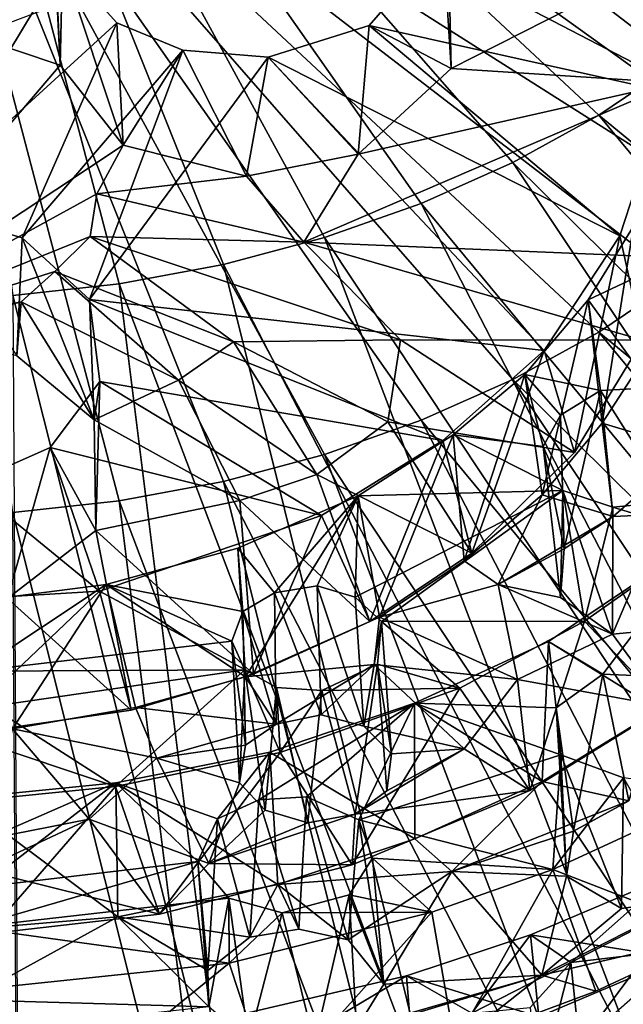
# Model space of a CAD drawing. Units: inches. Extents: x -3.6 to 3.13, y -3.89 to 4.59.
# Drawn here: x 0.75 to 1.42, y -3.22 to -2.13 of the extents above; entities that cross this region are included whole.
import ezdxf

# ---------------------------------------------------------------- set-up
doc = ezdxf.new("R2010")
doc.units = ezdxf.units.IN
doc.layers.get('0').update_dxf_attribs({"true_color": 0xc2ced6})

msp = doc.modelspace()

# ---------------------------------------------------------------- linework, layer by layer
for points in [[(1.4816, -2.1745), (1.5615, -2.109), (0.6209, -1.5127), (1.4816, -2.1745)], [(1.3935, -2.2338), (1.4816, -2.1745), (0.6209, -1.5127), (1.3935, -2.2338)], [(1.298, -2.2866), (1.3935, -2.2338), (0.6209, -1.5127), (1.298, -2.2866)], [(1.1959, -2.3321), (1.298, -2.2866), (0.6209, -1.5127), (1.1959, -2.3321)], [(1.0882, -2.3701), (1.1959, -2.3321), (0.6209, -1.5127), (1.0882, -2.3701)], [(0.9758, -2.4001), (1.0882, -2.3701), (0.6209, -1.5127), (0.9758, -2.4001)], [(0.8597, -2.4218), (0.9758, -2.4001), (0.6209, -1.5127), (0.8597, -2.4218)], [(0.7411, -2.4349), (0.8597, -2.4218), (0.6209, -1.5127), (0.7411, -2.4349)], [(0.7411, -2.6765), (0.6209, -1.7543), (0.8597, -2.6635), (0.7411, -2.6765)], [(0.8597, -2.6635), (0.6209, -1.7543), (0.9758, -2.6418), (0.8597, -2.6635)], [(0.9758, -2.6418), (0.6209, -1.7543), (1.0882, -2.6118), (0.9758, -2.6418)], [(1.0882, -2.6118), (0.6209, -1.7543), (1.1959, -2.5738), (1.0882, -2.6118)], [(1.1959, -2.5738), (0.6209, -1.7543), (1.298, -2.5282), (1.1959, -2.5738)], [(1.298, -2.5282), (0.6209, -1.7543), (1.3935, -2.4755), (1.298, -2.5282)], [(1.3935, -2.4755), (0.6209, -1.7543), (1.4816, -2.4161), (1.3935, -2.4755)], [(1.4816, -2.4161), (0.6209, -1.7543), (1.5615, -2.3506), (1.4816, -2.4161)], [(1.5615, -2.3506), (0.6209, -1.7543), (1.6325, -2.2796), (1.5615, -2.3506)], [(1.6325, -2.2796), (0.6209, -1.7543), (1.6938, -2.2038), (1.6325, -2.2796)], [(0.7851, -1.9994), (0.7938, -2.178), (0.7911, -2.1105), (0.7851, -1.9994)], [(0.7938, -2.178), (0.7851, -1.9994), (0.7965, -2.0635), (0.7938, -2.178)], [(1.2258, -2.0326), (1.4695, -2.2076), (1.4527, -2.027), (1.2258, -2.0326)], [(1.2291, -2.1816), (1.138, -2.1339), (1.2258, -2.0326), (1.2291, -2.1816)], [(1.138, -2.1339), (1.4695, -2.2076), (1.2258, -2.0326), (1.138, -2.1339)], [(1.2258, -2.0326), (1.2219, -2.0624), (1.2291, -2.1816), (1.2258, -2.0326)], [(0.7965, -2.0635), (0.4476, -2.0607), (0.6322, -2.3363), (0.7965, -2.0635)], [(1.2219, -2.0624), (1.4399, -2.0743), (1.2291, -2.1816), (1.2219, -2.0624)], [(0.7965, -2.0635), (0.6322, -2.3363), (0.8571, -2.131), (0.7965, -2.0635)], [(0.864, -2.2671), (0.7938, -2.178), (0.7965, -2.0635), (0.864, -2.2671)], [(0.7965, -2.0635), (0.8571, -2.131), (0.864, -2.2671), (0.7965, -2.0635)], [(1.4399, -2.0743), (1.4776, -2.1976), (1.2291, -2.1816), (1.4399, -2.0743)], [(0.7911, -2.1105), (0.7938, -2.178), (0.6973, -2.1459), (0.7911, -2.1105)], [(0.7517, -2.3704), (0.8571, -2.131), (0.6322, -2.3363), (0.7517, -2.3704)], [(0.8571, -2.131), (0.7517, -2.3704), (0.9304, -2.1612), (0.8571, -2.131)], [(0.864, -2.2671), (0.8571, -2.131), (0.9304, -2.1612), (0.864, -2.2671)], [(1.1257, -2.2773), (1.0254, -2.1693), (1.138, -2.1339), (1.1257, -2.2773)], [(1.0254, -2.1693), (1.4171, -2.3683), (1.138, -2.1339), (1.0254, -2.1693)], [(1.2291, -2.1816), (1.1257, -2.2773), (1.138, -2.1339), (1.2291, -2.1816)], [(1.4695, -2.2076), (1.138, -2.1339), (1.4171, -2.3683), (1.4695, -2.2076)], [(0.6973, -2.1459), (0.7938, -2.178), (0.5287, -2.4896), (0.6973, -2.1459)], [(0.8266, -2.4392), (0.9304, -2.1612), (0.7517, -2.3704), (0.8266, -2.4392)], [(0.9304, -2.1612), (0.8266, -2.4392), (1.0254, -2.1693), (0.9304, -2.1612)], [(1.0013, -2.3017), (0.864, -2.2671), (0.9304, -2.1612), (1.0013, -2.3017)], [(1.0013, -2.3017), (0.9304, -2.1612), (1.0254, -2.1693), (1.0013, -2.3017)], [(0.8266, -2.4392), (1.3329, -2.4959), (1.0254, -2.1693), (0.8266, -2.4392)], [(1.0254, -2.1693), (1.1257, -2.2773), (1.0013, -2.3017), (1.0254, -2.1693)], [(1.4171, -2.3683), (1.0254, -2.1693), (1.3329, -2.4959), (1.4171, -2.3683)], [(0.864, -2.2671), (0.5287, -2.4896), (0.7938, -2.178), (0.864, -2.2671)], [(1.4776, -2.1976), (1.1257, -2.2773), (1.2291, -2.1816), (1.4776, -2.1976)], [(1.4816, -2.1745), (1.3935, -2.2338), (2.2556, -2.9426), (1.4816, -2.1745)], [(1.0653, -2.3754), (1.1257, -2.2773), (1.4776, -2.1976), (1.0653, -2.3754)], [(1.4776, -2.1976), (1.4775, -2.3924), (1.0653, -2.3754), (1.4776, -2.1976)], [(1.4695, -2.2076), (1.4171, -2.3683), (1.4428, -2.4846), (1.4695, -2.2076)], [(2.0723, -3.0536), (1.3935, -2.2338), (1.298, -2.2866), (2.0723, -3.0536)], [(2.2556, -2.9426), (1.3935, -2.2338), (2.0723, -3.0536), (2.2556, -2.9426)], [(0.864, -2.2671), (0.8348, -2.3216), (0.5287, -2.4896), (0.864, -2.2671)], [(1.0013, -2.3017), (0.8348, -2.3216), (0.864, -2.2671), (1.0013, -2.3017)], [(1.1257, -2.2773), (1.0653, -2.3754), (1.0013, -2.3017), (1.1257, -2.2773)], [(1.298, -2.2866), (1.1959, -2.3321), (1.8751, -3.1529), (1.298, -2.2866)], [(1.8751, -3.1529), (2.0723, -3.0536), (1.298, -2.2866), (1.8751, -3.1529)], [(0.8348, -2.3216), (1.0013, -2.3017), (1.0653, -2.3754), (0.8348, -2.3216)], [(0.5287, -2.4896), (0.8348, -2.3216), (0.8272, -2.369), (0.5287, -2.4896)], [(1.0653, -2.3754), (0.8272, -2.369), (0.8348, -2.3216), (1.0653, -2.3754)], [(0.7455, -2.5021), (0.7517, -2.3704), (0.6322, -2.3363), (0.7455, -2.5021)], [(1.1959, -2.3321), (1.0882, -2.3701), (1.6634, -3.2366), (1.1959, -2.3321)], [(1.6634, -3.2366), (1.8751, -3.1529), (1.1959, -2.3321), (1.6634, -3.2366)], [(1.4323, -2.3575), (1.3818, -2.4394), (1.5764, -2.3477), (1.4323, -2.3575)], [(1.4528, -2.5376), (1.5764, -2.3477), (1.3818, -2.4394), (1.4528, -2.5376)], [(1.3974, -2.5768), (1.3818, -2.4394), (1.4323, -2.3575), (1.3974, -2.5768)], [(1.4323, -2.3575), (1.4343, -2.5199), (1.3974, -2.5768), (1.4323, -2.3575)], [(0.5287, -2.4896), (0.8272, -2.369), (0.788, -2.4081), (0.5287, -2.4896)], [(0.788, -2.4081), (0.8272, -2.369), (0.9868, -2.4862), (0.788, -2.4081)], [(0.8272, -2.369), (1.0653, -2.3754), (1.1729, -2.4841), (0.8272, -2.369)], [(0.8272, -2.369), (1.1729, -2.4841), (0.9868, -2.4862), (0.8272, -2.369)], [(1.4171, -2.3683), (1.3329, -2.4959), (1.3664, -2.6096), (1.4171, -2.3683)], [(1.3664, -2.6096), (1.4428, -2.4846), (1.4171, -2.3683), (1.3664, -2.6096)], [(0.7517, -2.3704), (0.7455, -2.5021), (0.8319, -2.5732), (0.7517, -2.3704)], [(0.8319, -2.5732), (0.8266, -2.4392), (0.7517, -2.3704), (0.8319, -2.5732)], [(1.0882, -2.3701), (0.9758, -2.4001), (1.4433, -3.3046), (1.0882, -2.3701)], [(1.4428, -2.4846), (1.1729, -2.4841), (1.0653, -2.3754), (1.4428, -2.4846)], [(1.0653, -2.3754), (1.4775, -2.3924), (1.4428, -2.4846), (1.0653, -2.3754)], [(1.4433, -3.3046), (1.6634, -3.2366), (1.0882, -2.3701), (1.4433, -3.3046)], [(0.9758, -2.4001), (0.8597, -2.4218), (1.2141, -3.3565), (0.9758, -2.4001)], [(1.2141, -3.3565), (1.4433, -3.3046), (0.9758, -2.4001), (1.2141, -3.3565)], [(0.5287, -2.4896), (0.788, -2.4081), (0.7505, -2.4418), (0.5287, -2.4896)], [(0.7505, -2.4418), (0.788, -2.4081), (0.9255, -2.529), (0.7505, -2.4418)], [(0.788, -2.4081), (0.9868, -2.4862), (0.9255, -2.529), (0.788, -2.4081)], [(0.8597, -2.4218), (0.7411, -2.4349), (0.9804, -3.3905), (0.8597, -2.4218)], [(0.8597, -2.4218), (0.9804, -3.3905), (1.2141, -3.3565), (0.8597, -2.4218)], [(2.2556, -3.1843), (1.3935, -2.4755), (1.4816, -2.4161), (2.2556, -3.1843)], [(0.7472, -3.4086), (0.9804, -3.3905), (0.7411, -2.4349), (0.7472, -3.4086)], [(0.5287, -2.4896), (0.7505, -2.4418), (0.6278, -2.4741), (0.5287, -2.4896)], [(0.7505, -2.4418), (0.7455, -2.5021), (0.6278, -2.4741), (0.7505, -2.4418)], [(0.7505, -2.4418), (0.8319, -2.5732), (0.7455, -2.5021), (0.7505, -2.4418)], [(0.7505, -2.4418), (0.9255, -2.529), (0.8319, -2.5732), (0.7505, -2.4418)], [(0.8266, -2.4392), (0.8319, -2.5732), (0.8379, -2.5307), (0.8266, -2.4392)], [(1.3329, -2.4959), (0.8266, -2.4392), (1.2199, -2.5963), (1.3329, -2.4959)], [(0.8379, -2.5307), (1.2199, -2.5963), (0.8266, -2.4392), (0.8379, -2.5307)], [(1.3306, -2.657), (1.3113, -2.5227), (1.3818, -2.4394), (1.3306, -2.657)], [(1.3818, -2.4394), (1.3113, -2.5227), (1.3954, -2.5406), (1.3818, -2.4394)], [(1.3818, -2.4394), (1.3974, -2.5768), (1.3306, -2.657), (1.3818, -2.4394)], [(1.3954, -2.5406), (1.4528, -2.5376), (1.3818, -2.4394), (1.3954, -2.5406)], [(2.0723, -3.2953), (1.298, -2.5282), (1.3935, -2.4755), (2.0723, -3.2953)], [(2.2556, -3.1843), (2.0723, -3.2953), (1.3935, -2.4755), (2.2556, -3.1843)], [(1.0795, -2.6342), (0.9255, -2.529), (0.9868, -2.4862), (1.0795, -2.6342)], [(0.9868, -2.4862), (1.1729, -2.4841), (1.1586, -2.5755), (0.9868, -2.4862)], [(0.9868, -2.4862), (1.1586, -2.5755), (1.0795, -2.6342), (0.9868, -2.4862)], [(1.3664, -2.6096), (1.1586, -2.5755), (1.1729, -2.4841), (1.3664, -2.6096)], [(1.3664, -2.6096), (1.1729, -2.4841), (1.4428, -2.4846), (1.3664, -2.6096)], [(1.3329, -2.4959), (1.2199, -2.5963), (1.2521, -2.722), (1.3329, -2.4959)], [(1.2521, -2.722), (1.3664, -2.6096), (1.3329, -2.4959), (1.2521, -2.722)], [(1.3113, -2.5227), (1.2313, -2.59), (1.3315, -2.6031), (1.3113, -2.5227)], [(1.2438, -2.7305), (1.2313, -2.59), (1.3113, -2.5227), (1.2438, -2.7305)], [(1.3113, -2.5227), (1.3306, -2.657), (1.2438, -2.7305), (1.3113, -2.5227)], [(1.3315, -2.6031), (1.3511, -2.5679), (1.3113, -2.5227), (1.3315, -2.6031)], [(1.3113, -2.5227), (1.3511, -2.5679), (1.3954, -2.5406), (1.3113, -2.5227)], [(1.3974, -2.5768), (1.4343, -2.5199), (1.4954, -2.6062), (1.3974, -2.5768)], [(0.8379, -2.5307), (0.8337, -2.6964), (0.7826, -2.6039), (0.8379, -2.5307)], [(0.7826, -2.6039), (1.0847, -2.6797), (0.8379, -2.5307), (0.7826, -2.6039)], [(0.8319, -2.5732), (0.9255, -2.529), (0.994, -2.6632), (0.8319, -2.5732)], [(0.8319, -2.5732), (0.8337, -2.6964), (0.8379, -2.5307), (0.8319, -2.5732)], [(1.2199, -2.5963), (0.8379, -2.5307), (1.0847, -2.6797), (1.2199, -2.5963)], [(0.9255, -2.529), (1.0795, -2.6342), (0.994, -2.6632), (0.9255, -2.529)], [(1.8751, -3.3945), (1.1959, -2.5738), (1.298, -2.5282), (1.8751, -3.3945)], [(1.298, -2.5282), (2.0723, -3.2953), (1.8751, -3.3945), (1.298, -2.5282)], [(1.3954, -2.5406), (1.3511, -2.5679), (1.355, -2.7169), (1.3954, -2.5406)], [(1.355, -2.7169), (1.4096, -2.6809), (1.3954, -2.5406), (1.355, -2.7169)], [(1.4815, -2.6776), (1.4528, -2.5376), (1.3954, -2.5406), (1.4815, -2.6776)], [(1.3954, -2.5406), (1.4096, -2.6809), (1.4815, -2.6776), (1.3954, -2.5406)], [(0.994, -2.6632), (0.8337, -2.6964), (0.8319, -2.5732), (0.994, -2.6632)], [(1.2521, -2.722), (1.0795, -2.6342), (1.1586, -2.5755), (1.2521, -2.722)], [(1.1959, -2.5738), (1.6634, -3.4782), (1.0882, -2.6118), (1.1959, -2.5738)], [(1.1586, -2.5755), (1.3664, -2.6096), (1.2521, -2.722), (1.1586, -2.5755)], [(1.6634, -3.4782), (1.1959, -2.5738), (1.8751, -3.3945), (1.6634, -3.4782)], [(1.4096, -2.6809), (1.3306, -2.657), (1.3974, -2.5768), (1.4096, -2.6809)], [(1.355, -2.7169), (1.3511, -2.5679), (1.3315, -2.6031), (1.355, -2.7169)], [(1.3974, -2.5768), (1.4954, -2.6062), (1.4096, -2.6809), (1.3974, -2.5768)], [(1.2199, -2.5963), (1.0847, -2.6797), (1.1388, -2.798), (1.2199, -2.5963)], [(1.1493, -2.793), (1.1256, -2.658), (1.2313, -2.59), (1.1493, -2.793)], [(1.2313, -2.59), (1.1256, -2.658), (1.3536, -2.6519), (1.2313, -2.59)], [(1.1388, -2.798), (1.2521, -2.722), (1.2199, -2.5963), (1.1388, -2.798)], [(1.2313, -2.59), (1.2438, -2.7305), (1.1493, -2.793), (1.2313, -2.59)], [(1.3536, -2.6519), (1.3315, -2.6031), (1.2313, -2.59), (1.3536, -2.6519)], [(0.7826, -2.6039), (0.7353, -2.7723), (0.6914, -2.6444), (0.7826, -2.6039)], [(0.8377, -2.7641), (0.7826, -2.6039), (0.6914, -2.6444), (0.8377, -2.7641)], [(0.8337, -2.6964), (0.7353, -2.7723), (0.7826, -2.6039), (0.8337, -2.6964)], [(1.0847, -2.6797), (0.7826, -2.6039), (0.8377, -2.7641), (1.0847, -2.6797)], [(1.355, -2.7169), (1.3315, -2.6031), (1.3511, -2.7714), (1.355, -2.7169)], [(1.3511, -2.7714), (1.3315, -2.6031), (1.3536, -2.6519), (1.3511, -2.7714)], [(1.4096, -2.6809), (1.4954, -2.6062), (1.4815, -2.6776), (1.4096, -2.6809)], [(1.4433, -3.5463), (0.9758, -2.6418), (1.0882, -2.6118), (1.4433, -3.5463)], [(1.0882, -2.6118), (1.6634, -3.4782), (1.4433, -3.5463), (1.0882, -2.6118)], [(1.2141, -3.5981), (0.8597, -2.6635), (0.9758, -2.6418), (1.2141, -3.5981)], [(0.9758, -2.6418), (1.4433, -3.5463), (1.2141, -3.5981), (0.9758, -2.6418)], [(0.994, -2.6632), (1.0795, -2.6342), (1.1388, -2.798), (0.994, -2.6632)], [(1.0795, -2.6342), (1.2521, -2.722), (1.1388, -2.798), (1.0795, -2.6342)], [(0.5539, -2.7812), (0.8377, -2.7641), (0.6914, -2.6444), (0.5539, -2.7812)], [(1.1223, -2.7709), (1.1515, -2.798), (1.3536, -2.6519), (1.1223, -2.7709)], [(1.3536, -2.6519), (1.1256, -2.658), (1.1223, -2.7709), (1.3536, -2.6519)], [(1.1515, -2.798), (1.3777, -2.7977), (1.3536, -2.6519), (1.1515, -2.798)], [(1.3511, -2.7714), (1.3536, -2.6519), (1.409, -2.8119), (1.3511, -2.7714)], [(1.4092, -2.6705), (1.409, -2.8119), (1.3536, -2.6519), (1.4092, -2.6705)], [(1.4092, -2.6705), (1.3536, -2.6519), (1.3777, -2.7977), (1.4092, -2.6705)], [(0.8597, -2.6635), (0.9804, -3.6321), (0.7411, -2.6765), (0.8597, -2.6635)], [(0.8337, -2.6964), (0.994, -2.6632), (1.0092, -2.8567), (0.8337, -2.6964)], [(0.8597, -2.6635), (1.2141, -3.5981), (0.9804, -3.6321), (0.8597, -2.6635)], [(1.1256, -2.658), (0.9918, -2.7163), (1.0324, -2.766), (1.1256, -2.658)], [(1.0004, -2.8595), (0.9918, -2.7163), (1.1256, -2.658), (1.0004, -2.8595)], [(0.994, -2.6632), (1.1388, -2.798), (1.0092, -2.8567), (0.994, -2.6632)], [(1.1256, -2.658), (1.1493, -2.793), (1.0004, -2.8595), (1.1256, -2.658)], [(1.0324, -2.766), (1.0801, -2.7582), (1.1256, -2.658), (1.0324, -2.766)], [(1.1256, -2.658), (1.0801, -2.7582), (1.1223, -2.7709), (1.1256, -2.658)], [(1.3306, -2.657), (1.2816, -2.7566), (1.2438, -2.7305), (1.3306, -2.657)], [(1.4096, -2.6809), (1.2816, -2.7566), (1.3306, -2.657), (1.4096, -2.6809)], [(1.409, -2.8119), (1.4092, -2.6705), (1.4715, -2.6647), (1.409, -2.8119)], [(1.4715, -2.6647), (1.4918, -2.8041), (1.409, -2.8119), (1.4715, -2.6647)], [(1.5133, -2.7023), (1.4715, -2.6647), (1.4092, -2.6705), (1.5133, -2.7023)], [(0.7411, -2.6765), (0.9804, -3.6321), (0.7472, -3.6502), (0.7411, -2.6765)], [(1.3777, -2.7977), (1.5133, -2.7023), (1.4092, -2.6705), (1.3777, -2.7977)], [(1.0092, -2.8567), (1.0847, -2.6797), (0.8377, -2.7641), (1.0092, -2.8567)], [(1.0092, -2.8567), (1.1388, -2.798), (1.0847, -2.6797), (1.0092, -2.8567)], [(1.355, -2.7169), (1.2816, -2.7566), (1.4096, -2.6809), (1.355, -2.7169)], [(0.7353, -2.7723), (0.8337, -2.6964), (0.8728, -2.8967), (0.7353, -2.7723)], [(1.0092, -2.8567), (0.8728, -2.8967), (0.8337, -2.6964), (1.0092, -2.8567)], [(1.5167, -2.7), (1.3375, -2.8203), (1.398, -2.8568), (1.5167, -2.7)], [(1.3375, -2.8203), (1.5167, -2.7), (1.4603, -2.8964), (1.3375, -2.8203)], [(1.4679, -2.8927), (1.5133, -2.7023), (1.3777, -2.7977), (1.4679, -2.8927)], [(1.398, -2.8568), (1.4676, -2.8597), (1.5167, -2.7), (1.398, -2.8568)], [(0.8452, -2.7569), (0.9918, -2.7163), (1.0004, -2.8595), (0.8452, -2.7569)], [(0.9972, -2.7867), (0.9918, -2.7163), (0.8452, -2.7569), (0.9972, -2.7867)], [(0.9972, -2.7867), (1.0324, -2.766), (0.9918, -2.7163), (0.9972, -2.7867)], [(1.2816, -2.7566), (1.355, -2.7169), (1.3511, -2.7714), (1.2816, -2.7566)], [(1.1493, -2.793), (1.2438, -2.7305), (1.2816, -2.7566), (1.1493, -2.793)], [(0.6669, -2.9264), (0.8377, -2.7641), (0.5539, -2.7812), (0.6669, -2.9264)], [(0.6669, -2.9264), (0.8728, -2.8967), (0.8377, -2.7641), (0.6669, -2.9264)], [(0.6995, -2.8532), (0.9851, -2.8199), (0.8452, -2.7569), (0.6995, -2.8532)], [(0.7061, -2.7747), (0.6995, -2.8532), (0.8452, -2.7569), (0.7061, -2.7747)], [(0.7409, -2.9175), (0.7061, -2.7747), (0.8452, -2.7569), (0.7409, -2.9175)], [(0.8452, -2.7569), (0.8777, -2.8938), (0.7409, -2.9175), (0.8452, -2.7569)], [(0.8728, -2.8967), (1.0092, -2.8567), (0.8377, -2.7641), (0.8728, -2.8967)], [(1.0004, -2.8595), (0.8777, -2.8938), (0.8452, -2.7569), (1.0004, -2.8595)], [(0.9851, -2.8199), (0.9972, -2.7867), (0.8452, -2.7569), (0.9851, -2.8199)], [(1.0846, -2.9019), (1.0801, -2.7582), (1.0324, -2.766), (1.0846, -2.9019)], [(1.1319, -2.9145), (1.1223, -2.7709), (1.0801, -2.7582), (1.1319, -2.9145)], [(1.0801, -2.7582), (1.0846, -2.9019), (1.1319, -2.9145), (1.0801, -2.7582)], [(1.1493, -2.793), (1.2816, -2.7566), (1.3031, -2.8625), (1.1493, -2.793)], [(1.409, -2.8119), (1.3031, -2.8625), (1.2816, -2.7566), (1.409, -2.8119)], [(1.2816, -2.7566), (1.3511, -2.7714), (1.409, -2.8119), (1.2816, -2.7566)], [(0.7353, -2.7723), (0.8728, -2.8967), (0.6669, -2.9264), (0.7353, -2.7723)], [(1.0344, -2.9122), (1.0324, -2.766), (0.9972, -2.7867), (1.0344, -2.9122)], [(1.0324, -2.766), (1.0344, -2.9122), (1.0846, -2.9019), (1.0324, -2.766)], [(1.1515, -2.798), (1.1223, -2.7709), (1.1319, -2.9145), (1.1515, -2.798)], [(0.9851, -2.8199), (1.0001, -2.9359), (0.9972, -2.7867), (0.9851, -2.8199)], [(0.9972, -2.7867), (1.0001, -2.9359), (1.0344, -2.9122), (0.9972, -2.7867)], [(1.0004, -2.8595), (1.1493, -2.793), (1.1436, -2.8458), (1.0004, -2.8595)], [(1.3031, -2.8625), (1.1436, -2.8458), (1.1493, -2.793), (1.3031, -2.8625)], [(1.1319, -2.9145), (1.1629, -2.9453), (1.1515, -2.798), (1.1319, -2.9145)], [(1.1472, -2.8455), (1.1515, -2.798), (1.1629, -2.9453), (1.1472, -2.8455)], [(1.1515, -2.798), (1.1472, -2.8455), (1.2389, -2.8721), (1.1515, -2.798)], [(1.2389, -2.8721), (1.3777, -2.7977), (1.1515, -2.798), (1.2389, -2.8721)], [(1.3169, -2.9864), (1.3777, -2.7977), (1.2389, -2.8721), (1.3169, -2.9864)], [(1.3777, -2.7977), (1.3169, -2.9864), (1.4679, -2.8927), (1.3777, -2.7977)], [(1.4918, -2.8041), (1.4679, -2.8927), (1.409, -2.8119), (1.4918, -2.8041)], [(1.4679, -2.8927), (1.3031, -2.8625), (1.409, -2.8119), (1.4679, -2.8927)], [(0.9995, -2.8519), (0.9851, -2.8199), (0.6995, -2.8532), (0.9995, -2.8519)], [(1.0001, -2.9359), (0.9851, -2.8199), (0.9935, -2.9778), (1.0001, -2.9359)], [(0.9851, -2.8199), (0.9995, -2.8519), (0.9935, -2.9778), (0.9851, -2.8199)], [(1.1883, -2.8891), (1.3375, -2.8203), (1.3306, -2.9761), (1.1883, -2.8891)], [(1.1883, -2.8891), (1.3463, -2.8942), (1.3375, -2.8203), (1.1883, -2.8891)], [(1.4603, -2.8964), (1.3306, -2.9761), (1.3375, -2.8203), (1.4603, -2.8964)], [(1.3375, -2.8203), (1.3463, -2.8942), (1.398, -2.8568), (1.3375, -2.8203)], [(0.6995, -2.8532), (0.7162, -2.8927), (0.9995, -2.8519), (0.6995, -2.8532)], [(0.9995, -2.8519), (0.7162, -2.8927), (0.8555, -2.9818), (0.9995, -2.8519)], [(0.8555, -2.9818), (1.039, -2.944), (0.9995, -2.8519), (0.8555, -2.9818)], [(0.9995, -2.8519), (1.0223, -3.008), (0.9935, -2.9778), (0.9995, -2.8519)], [(0.9995, -2.8519), (1.0348, -2.8716), (1.0223, -3.008), (0.9995, -2.8519)], [(1.0348, -2.8716), (0.9995, -2.8519), (1.039, -2.944), (1.0348, -2.8716)], [(1.0004, -2.8595), (1.1436, -2.8458), (1.0344, -2.9122), (1.0004, -2.8595)], [(1.1436, -2.8458), (1.0846, -2.9019), (1.0344, -2.9122), (1.1436, -2.8458)], [(1.1319, -2.9145), (1.0846, -2.9019), (1.1436, -2.8458), (1.1319, -2.9145)], [(1.2389, -2.8721), (1.1472, -2.8455), (1.0851, -2.875), (1.2389, -2.8721)], [(1.0851, -2.875), (1.1472, -2.8455), (1.1222, -3.0127), (1.0851, -2.875)], [(1.1222, -3.0127), (1.1472, -2.8455), (1.1576, -2.9868), (1.1222, -3.0127)], [(1.2436, -2.94), (1.1319, -2.9145), (1.1436, -2.8458), (1.2436, -2.94)], [(1.1436, -2.8458), (1.3031, -2.8625), (1.2436, -2.94), (1.1436, -2.8458)], [(1.1629, -2.9453), (1.1576, -2.9868), (1.1472, -2.8455), (1.1629, -2.9453)], [(0.8777, -2.8938), (1.0004, -2.8595), (1.0344, -2.9122), (0.8777, -2.8938)], [(1.3169, -2.9864), (1.2436, -2.94), (1.3031, -2.8625), (1.3169, -2.9864)], [(1.4679, -2.8927), (1.3169, -2.9864), (1.3031, -2.8625), (1.4679, -2.8927)], [(1.3656, -3.0317), (1.398, -2.8568), (1.3463, -2.8942), (1.3656, -3.0317)], [(1.3656, -3.0317), (1.4272, -2.9978), (1.398, -2.8568), (1.3656, -3.0317)], [(1.4676, -2.8597), (1.398, -2.8568), (1.4272, -2.9978), (1.4676, -2.8597)], [(1.0223, -3.008), (1.0348, -2.8716), (1.0698, -3.0224), (1.0223, -3.008)], [(1.0348, -2.8716), (1.0851, -2.875), (1.0698, -3.0224), (1.0348, -2.8716)], [(1.039, -2.944), (1.0851, -2.875), (1.0348, -2.8716), (1.039, -2.944)], [(1.0851, -2.875), (1.039, -2.944), (1.2389, -2.8721), (1.0851, -2.875)], [(1.2389, -2.8721), (1.039, -2.944), (1.119, -3.0692), (1.2389, -2.8721)], [(1.119, -3.0692), (1.3169, -2.9864), (1.2389, -2.8721), (1.119, -3.0692)], [(1.0851, -2.875), (1.1222, -3.0127), (1.0698, -3.0224), (1.0851, -2.875)], [(0.7162, -2.8927), (0.7018, -2.9306), (0.8555, -2.9818), (0.7162, -2.8927)], [(0.7409, -2.9175), (0.8777, -2.8938), (0.9015, -2.9502), (0.7409, -2.9175)], [(1.0344, -2.9122), (0.9015, -2.9502), (0.8777, -2.8938), (1.0344, -2.9122)], [(1.0152, -2.9968), (1.068, -2.9933), (1.1883, -2.8891), (1.0152, -2.9968)], [(1.1883, -2.8891), (1.0275, -2.9436), (1.0152, -2.9968), (1.1883, -2.8891)], [(1.0275, -2.9436), (1.1883, -2.8891), (1.1888, -3.0403), (1.0275, -2.9436)], [(1.1263, -3.019), (1.1883, -2.8891), (1.068, -2.9933), (1.1263, -3.019)], [(1.3514, -2.9465), (1.1883, -2.8891), (1.1263, -3.019), (1.3514, -2.9465)], [(1.3306, -2.9761), (1.1888, -3.0403), (1.1883, -2.8891), (1.3306, -2.9761)], [(1.3463, -2.8942), (1.1883, -2.8891), (1.3514, -2.9465), (1.3463, -2.8942)], [(1.3656, -3.0317), (1.3463, -2.8942), (1.3576, -3.0819), (1.3656, -3.0317)], [(1.3576, -3.0819), (1.3463, -2.8942), (1.3514, -2.9465), (1.3576, -3.0819)], [(1.4272, -2.9978), (1.3306, -2.9761), (1.4603, -2.8964), (1.4272, -2.9978)], [(0.7409, -2.9175), (0.826, -3.0181), (0.7181, -3.0394), (0.7409, -2.9175)], [(0.826, -3.0181), (0.7409, -2.9175), (0.9015, -2.9502), (0.826, -3.0181)], [(0.9015, -2.9502), (1.0344, -2.9122), (1.0001, -2.9359), (0.9015, -2.9502)], [(1.1629, -2.9453), (1.1319, -2.9145), (1.2436, -2.94), (1.1629, -2.9453)], [(0.7018, -2.9306), (0.6812, -2.9993), (0.8555, -2.9818), (0.7018, -2.9306)], [(0.9935, -2.9778), (0.9015, -2.9502), (1.0001, -2.9359), (0.9935, -2.9778)], [(1.1222, -3.0127), (1.1576, -2.9868), (1.2436, -2.94), (1.1222, -3.0127)], [(1.1222, -3.0127), (1.2436, -2.94), (1.3169, -2.9864), (1.1222, -3.0127)], [(1.2436, -2.94), (1.1576, -2.9868), (1.1629, -2.9453), (1.2436, -2.94)], [(0.9594, -3.0677), (0.826, -3.0181), (0.9015, -2.9502), (0.9594, -3.0677)], [(1.039, -2.944), (0.8555, -2.9818), (0.9045, -3.1242), (1.039, -2.944)], [(0.8559, -2.9777), (1.0275, -2.9436), (1.0363, -3.091), (0.8559, -2.9777)], [(0.8559, -2.9777), (0.9692, -3.0177), (1.0275, -2.9436), (0.8559, -2.9777)], [(0.9015, -2.9502), (0.9935, -2.9778), (0.9594, -3.0677), (0.9015, -2.9502)], [(0.9045, -3.1242), (1.119, -3.0692), (1.039, -2.944), (0.9045, -3.1242)], [(1.0275, -2.9436), (0.9692, -3.0177), (1.0152, -2.9968), (1.0275, -2.9436)], [(1.1888, -3.0403), (1.0363, -3.091), (1.0275, -2.9436), (1.1888, -3.0403)], [(1.3514, -2.9465), (1.1263, -3.019), (1.3423, -3.0744), (1.3514, -2.9465)], [(1.3514, -2.9465), (1.3423, -3.0744), (1.4211, -2.972), (1.3514, -2.9465)], [(1.4189, -3.1179), (1.3514, -2.9465), (1.4211, -2.972), (1.4189, -3.1179)], [(1.3576, -3.0819), (1.3514, -2.9465), (1.4189, -3.1179), (1.3576, -3.0819)], [(1.5323, -2.9868), (1.4211, -2.972), (1.3423, -3.0744), (1.5323, -2.9868)], [(1.4976, -3.1065), (1.4189, -3.1179), (1.4211, -2.972), (1.4976, -3.1065)], [(0.7052, -3.0941), (0.8559, -2.9777), (0.6697, -3.059), (0.7052, -3.0941)], [(0.6697, -3.059), (0.8559, -2.9777), (0.6812, -2.9951), (0.6697, -3.059)], [(0.6812, -2.9951), (0.8559, -2.9777), (0.858, -3.1272), (0.6812, -2.9951)], [(0.8555, -2.9818), (0.6812, -2.9993), (0.7131, -3.1459), (0.8555, -2.9818)], [(0.9473, -3.0652), (0.8559, -2.9777), (0.7052, -3.0941), (0.9473, -3.0652)], [(0.7131, -3.1459), (0.9045, -3.1242), (0.8555, -2.9818), (0.7131, -3.1459)], [(1.0363, -3.091), (0.858, -3.1272), (0.8559, -2.9777), (1.0363, -3.091)], [(0.9473, -3.0652), (0.9692, -3.0177), (0.8559, -2.9777), (0.9473, -3.0652)], [(1.0223, -3.008), (0.9594, -3.0677), (0.9935, -2.9778), (1.0223, -3.008)], [(1.2301, -3.0764), (1.1888, -3.0403), (1.3306, -2.9761), (1.2301, -3.0764)], [(1.3306, -2.9761), (1.4272, -2.9978), (1.2301, -3.0764), (1.3306, -2.9761)], [(0.858, -3.1272), (0.6597, -3.1439), (0.6812, -2.9951), (0.858, -3.1272)], [(1.0597, -3.1409), (1.068, -2.9933), (1.0152, -2.9968), (1.0597, -3.1409)], [(1.068, -2.9933), (1.0597, -3.1409), (1.1144, -3.1527), (1.068, -2.9933)], [(1.1144, -3.1527), (1.1263, -3.019), (1.068, -2.9933), (1.1144, -3.1527)], [(1.1222, -3.0127), (1.3169, -2.9864), (1.119, -3.0692), (1.1222, -3.0127)], [(1.5275, -3.1459), (1.5323, -2.9868), (1.3423, -3.0744), (1.5275, -3.1459)], [(1.0152, -2.9968), (0.9692, -3.0177), (1.0052, -3.1497), (1.0152, -2.9968)], [(1.0152, -2.9968), (1.0052, -3.1497), (1.0597, -3.1409), (1.0152, -2.9968)], [(1.4272, -2.9978), (1.3656, -3.0317), (1.2301, -3.0764), (1.4272, -2.9978)], [(1.0698, -3.0224), (0.9594, -3.0677), (1.0223, -3.008), (1.0698, -3.0224)], [(1.1222, -3.0127), (0.9594, -3.0677), (1.0698, -3.0224), (1.1222, -3.0127)], [(1.1222, -3.0127), (1.119, -3.0692), (0.9594, -3.0677), (1.1222, -3.0127)], [(0.7055, -3.0745), (0.826, -3.0181), (0.9045, -3.1242), (0.7055, -3.0745)], [(0.826, -3.0181), (0.7055, -3.0745), (0.7181, -3.0394), (0.826, -3.0181)], [(0.9045, -3.1242), (0.826, -3.0181), (0.9594, -3.0677), (0.9045, -3.1242)], [(0.9692, -3.0177), (0.9473, -3.0652), (0.9584, -3.1868), (0.9692, -3.0177)], [(1.0052, -3.1497), (0.9692, -3.0177), (0.9584, -3.1868), (1.0052, -3.1497)], [(1.1263, -3.019), (1.1144, -3.1527), (1.1542, -3.202), (1.1263, -3.019)], [(1.1542, -3.202), (1.1415, -3.0617), (1.1263, -3.019), (1.1542, -3.202)], [(1.1415, -3.0617), (1.3423, -3.0744), (1.1263, -3.019), (1.1415, -3.0617)], [(1.3576, -3.0819), (1.2301, -3.0764), (1.3656, -3.0317), (1.3576, -3.0819)], [(1.0363, -3.091), (1.1888, -3.0403), (1.2301, -3.0764), (1.0363, -3.091)], [(0.6941, -3.139), (0.9473, -3.0652), (0.7052, -3.0941), (0.6941, -3.139)], [(0.9473, -3.0652), (0.6941, -3.139), (0.9817, -3.1062), (0.9473, -3.0652)], [(0.9594, -3.0677), (1.119, -3.0692), (0.9045, -3.1242), (0.9594, -3.0677)], [(0.9594, -3.2272), (0.9584, -3.1868), (0.9473, -3.0652), (0.9594, -3.2272)], [(0.9594, -3.2272), (0.9473, -3.0652), (0.9817, -3.1062), (0.9594, -3.2272)], [(1.1155, -3.1025), (1.1415, -3.0617), (1.1542, -3.202), (1.1155, -3.1025)], [(1.1155, -3.1025), (1.2076, -3.1219), (1.1415, -3.0617), (1.1155, -3.1025)], [(1.3423, -3.0744), (1.1415, -3.0617), (1.2076, -3.1219), (1.3423, -3.0744)], [(0.9045, -3.1242), (0.7131, -3.1459), (0.7055, -3.0745), (0.9045, -3.1242)], [(1.2301, -3.0764), (1.1144, -3.1527), (1.0363, -3.091), (1.2301, -3.0764)], [(1.2301, -3.0764), (1.1542, -3.202), (1.1144, -3.1527), (1.2301, -3.0764)], [(1.33, -3.192), (1.1542, -3.202), (1.2301, -3.0764), (1.33, -3.192)], [(1.3423, -3.0744), (1.2076, -3.1219), (1.2332, -3.2686), (1.3423, -3.0744)], [(1.2301, -3.0764), (1.3576, -3.0819), (1.33, -3.192), (1.2301, -3.0764)], [(1.2332, -3.2686), (1.3904, -3.21), (1.3423, -3.0744), (1.2332, -3.2686)], [(1.3624, -3.1778), (1.4701, -3.0825), (1.3176, -3.147), (1.3624, -3.1778)], [(1.3176, -3.147), (1.4701, -3.0825), (1.4811, -3.173), (1.3176, -3.147)], [(1.3576, -3.0819), (1.4189, -3.1179), (1.33, -3.192), (1.3576, -3.0819)], [(1.3423, -3.0744), (1.3904, -3.21), (1.5275, -3.1459), (1.3423, -3.0744)], [(1.5142, -3.0993), (1.4701, -3.0825), (1.3624, -3.1778), (1.5142, -3.0993)], [(0.858, -3.1272), (1.0363, -3.091), (1.0052, -3.1497), (0.858, -3.1272)], [(1.0052, -3.1497), (1.0363, -3.091), (1.0597, -3.1409), (1.0052, -3.1497)], [(1.0363, -3.091), (1.1144, -3.1527), (1.0597, -3.1409), (1.0363, -3.091)], [(1.0769, -3.2687), (1.0411, -3.1227), (1.1155, -3.1025), (1.0769, -3.2687)], [(1.0411, -3.1227), (1.2076, -3.1219), (1.1155, -3.1025), (1.0411, -3.1227)], [(1.1237, -3.2515), (1.0769, -3.2687), (1.1155, -3.1025), (1.1237, -3.2515)], [(1.1542, -3.202), (1.1237, -3.2515), (1.1155, -3.1025), (1.1542, -3.202)], [(1.3624, -3.1778), (1.4473, -3.1678), (1.5142, -3.0993), (1.3624, -3.1778)], [(0.9817, -3.1062), (0.6941, -3.139), (0.9819, -3.1786), (0.9817, -3.1062)], [(0.9594, -3.2272), (0.9817, -3.1062), (1.004, -3.2655), (0.9594, -3.2272)], [(0.9817, -3.1062), (1.0411, -3.1227), (1.004, -3.2655), (0.9817, -3.1062)], [(0.9817, -3.1062), (0.9819, -3.1786), (1.0411, -3.1227), (0.9817, -3.1062)], [(1.33, -3.192), (1.4976, -3.1065), (1.5275, -3.1459), (1.33, -3.192)], [(1.4189, -3.1179), (1.4976, -3.1065), (1.33, -3.192), (1.4189, -3.1179)], [(1.2076, -3.1219), (0.9819, -3.1786), (1.0292, -3.3217), (1.2076, -3.1219)], [(1.2076, -3.1219), (1.0411, -3.1227), (0.9819, -3.1786), (1.2076, -3.1219)], [(1.0411, -3.1227), (1.0769, -3.2687), (1.004, -3.2655), (1.0411, -3.1227)], [(1.0292, -3.3217), (1.2332, -3.2686), (1.2076, -3.1219), (1.0292, -3.3217)], [(0.6897, -3.2194), (0.6597, -3.1439), (0.858, -3.1272), (0.6897, -3.2194)], [(0.6897, -3.2194), (0.858, -3.1272), (0.9594, -3.2272), (0.6897, -3.2194)], [(0.858, -3.1272), (0.9584, -3.1868), (0.9594, -3.2272), (0.858, -3.1272)], [(0.858, -3.1272), (1.0052, -3.1497), (0.9584, -3.1868), (0.858, -3.1272)], [(0.9819, -3.1786), (0.6941, -3.139), (0.6949, -3.2088), (0.9819, -3.1786)], [(1.3176, -3.147), (1.1796, -3.1926), (1.2523, -3.2345), (1.3176, -3.147)], [(1.1796, -3.1926), (1.3176, -3.147), (1.3267, -3.2383), (1.1796, -3.1926)], [(1.3624, -3.1778), (1.3176, -3.147), (1.2523, -3.2345), (1.3624, -3.1778)], [(1.4811, -3.173), (1.3267, -3.2383), (1.3176, -3.147), (1.4811, -3.173)], [(1.5275, -3.1459), (1.3904, -3.21), (1.33, -3.192), (1.5275, -3.1459)], [(1.4473, -3.1678), (1.3624, -3.1778), (1.372, -3.2694), (1.4473, -3.1678)], [(1.372, -3.2694), (1.4579, -3.2592), (1.4473, -3.1678), (1.372, -3.2694)], [(0.9819, -3.1786), (0.6949, -3.2088), (0.7615, -3.3581), (0.9819, -3.1786)], [(0.7615, -3.3581), (1.0292, -3.3217), (0.9819, -3.1786), (0.7615, -3.3581)], [(1.2523, -3.2345), (1.3173, -3.228), (1.3624, -3.1778), (1.2523, -3.2345)], [(1.3624, -3.1778), (1.3173, -3.228), (1.3262, -3.3201), (1.3624, -3.1778)], [(1.3262, -3.3201), (1.372, -3.2694), (1.3624, -3.1778), (1.3262, -3.3201)], [(1.372, -3.2694), (1.3267, -3.2383), (1.4811, -3.173), (1.372, -3.2694)], [(1.33, -3.192), (1.2332, -3.2686), (1.0769, -3.2687), (1.33, -3.192)], [(1.0769, -3.2687), (1.1237, -3.2515), (1.33, -3.192), (1.0769, -3.2687)], [(1.1542, -3.202), (1.33, -3.192), (1.1237, -3.2515), (1.1542, -3.202)], [(1.2332, -3.2686), (1.33, -3.192), (1.3904, -3.21), (1.2332, -3.2686)], [(0.9822, -3.2387), (1.0315, -3.2809), (1.1796, -3.1926), (0.9822, -3.2387)], [(0.9822, -3.2387), (1.1796, -3.1926), (1.1868, -3.2845), (0.9822, -3.2387)], [(1.2523, -3.2345), (1.1796, -3.1926), (1.0315, -3.2809), (1.2523, -3.2345)], [(1.3267, -3.2383), (1.1868, -3.2845), (1.1796, -3.1926), (1.3267, -3.2383)], [(0.9594, -3.2272), (0.7071, -3.2557), (0.6897, -3.2194), (0.9594, -3.2272)]]:
    msp.add_lwpolyline(points)

doc.saveas('drawing.dxf')
